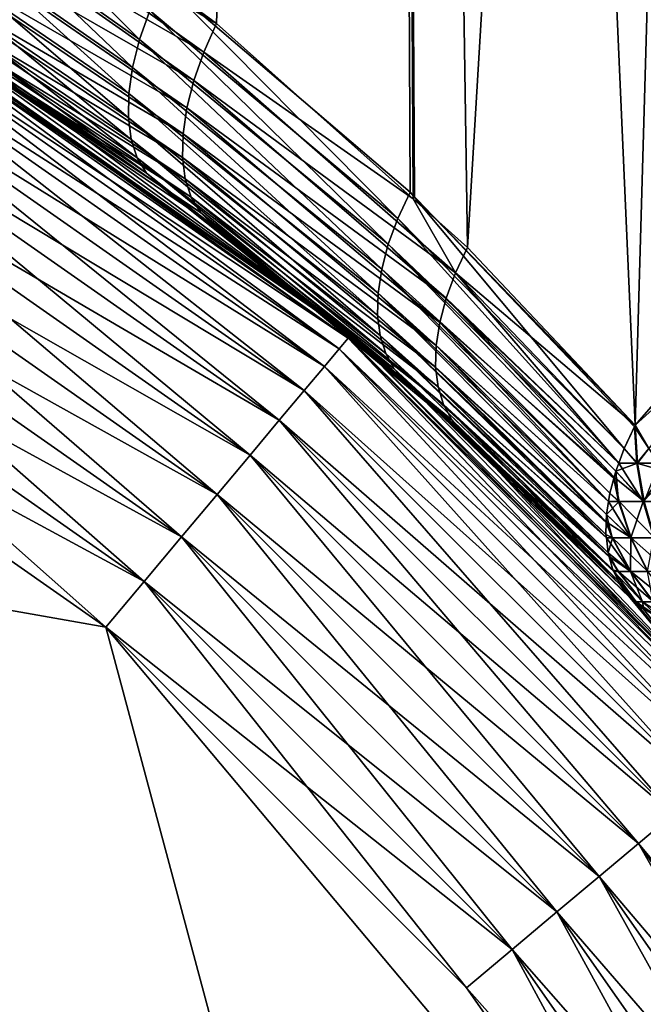
# Model space of a CAD drawing. Extents: x -135 to 135, y -250 to 0.
# Drawn here: x -96 to -95, y -55 to -53 of the extents above; entities that cross this region are included whole.
import ezdxf

# ---------------------------------------------------------------- set-up
doc = ezdxf.new("R2010")
doc.units = 0
doc.layers.add('L1', color=7, linetype='CONTINUOUS')

msp = doc.modelspace()

# ---------------------------------------------------------------- linework, layer by layer
at = {"layer": 'L1', "color": 254}
for points in [[(-95.75737, -42.45, -5.056177), (-96.08627, -52.85899, -5.427247), (-96.61712, -52.47263, -5.769168)], [(-96.19214, -52.77527, 5.501156), (-95.70628, -53.1906, 5.135659), (-95.75737, -42.45, 5.056177)], [(-95.70011, -53.20406, -5.124161), (-96.08627, -52.85899, -5.427247), (-95.75737, -42.45, -5.056177)], [(-95.70011, -53.20406, -5.124161), (-95.75737, -42.45, -5.056177), (-95.59354, -53.29929, -5.040516)], [(-95.59354, -53.29929, -5.040516), (-95.75737, -42.45, -5.056177), (-94.94382, -42.45, -4.242636)], [(-94.95948, -53.29929, 4.406461), (-94.94382, -42.45, 4.242636), (-95.75737, -42.45, 5.056177)], [(-94.95948, -53.29929, 4.406461), (-95.75737, -42.45, 5.056177), (-95.26373, -53.64876, 4.736272)], [(-95.75737, -42.45, 5.056177), (-95.70628, -53.1906, 5.135659), (-95.69741, -53.19979, 5.127651)], [(-95.75737, -42.45, 5.056177), (-95.69741, -53.19979, 5.127651), (-95.26373, -53.64876, 4.736272)], [(-95.59354, -53.29929, -5.040516), (-94.94382, -42.45, -4.242636), (-95.26373, -53.64876, -4.736272)], [(-94.94382, -42.45, -4.242636), (-94.87235, -53.19979, -4.302591), (-95.26373, -53.64876, -4.736272)], [(-96.64305, -52.53615, -5.791024), (-96.61712, -52.47263, -5.769168), (-96.08627, -52.85899, -5.427247)], [(-96.11162, -52.91585, -5.451643), (-96.66319, -52.59827, -5.821371), (-96.64305, -52.53615, -5.791024)], [(-96.64305, -52.53615, -5.791024), (-96.08627, -52.85899, -5.427247), (-96.11162, -52.91585, -5.451643)], [(-96.67714, -52.65768, -5.859582), (-96.66319, -52.59827, -5.821371), (-96.13127, -52.9716, -5.482852)], [(-96.11162, -52.91585, -5.451643), (-96.13127, -52.9716, -5.482852), (-96.66319, -52.59827, -5.821371)], [(-96.49544, -52.63368, 5.703683), (-96.51557, -52.69409, 5.734329), (-96.23756, -52.89057, 5.55618)], [(-96.49544, -52.63368, 5.703683), (-96.23756, -52.89057, 5.55618), (-96.21771, -52.8335, 5.525092)], [(-96.1449, -53.02526, -5.520315), (-96.68459, -52.71317, -5.904862), (-96.67714, -52.65768, -5.859582)], [(-96.67714, -52.65768, -5.859582), (-96.13127, -52.9716, -5.482852), (-96.1449, -53.02526, -5.520315)], [(-96.25132, -52.94543, 5.593844), (-96.51557, -52.69409, 5.734329), (-96.5295, -52.75197, 5.772393)], [(-96.25132, -52.94543, 5.593844), (-96.23756, -52.89057, 5.55618), (-96.51557, -52.69409, 5.734329)], [(-100, -52.7, -35), (-94.59677, -60.41662, -35), (-100.9985, -52.78736, -35)], [(-100, -52.7, -35), (-98.03338, -53.04677, -35), (-94.59677, -60.41662, -35)], [(-96.6854, -52.76358, -5.956272), (-96.68459, -52.71317, -5.904862), (-96.15225, -53.07588, -5.563365)], [(-96.1449, -53.02526, -5.520315), (-96.15225, -53.07588, -5.563365), (-96.68459, -52.71317, -5.904862)], [(-96.5295, -52.75197, 5.772393), (-96.53696, -52.80617, 5.817114), (-96.25871, -52.99707, 5.637389)], [(-96.5295, -52.75197, 5.772393), (-96.25871, -52.99707, 5.637389), (-96.25132, -52.94543, 5.593844)], [(-96.1532, -53.12254, -5.611232), (-96.67955, -52.80787, -6.012747), (-96.6854, -52.76358, -5.956272)], [(-96.6854, -52.76358, -5.956272), (-96.15225, -53.07588, -5.563365), (-96.1532, -53.12254, -5.611232)], [(-100.9985, -52.78736, -35), (-94.59677, -60.41662, -35), (-101.9666, -53.04677, -35)], [(-96.19214, -52.77527, 5.501156), (-96.21771, -52.8335, 5.525092), (-95.73031, -53.2423, 5.161439)], [(-96.19214, -52.77527, 5.501156), (-95.73031, -53.2423, 5.161439), (-95.70628, -53.1906, 5.135659)], [(-96.1532, -53.12254, -5.611232), (-96.14772, -53.1644, -5.663058), (-96.67955, -52.80787, -6.012747)], [(-96.66716, -52.84511, -6.073115), (-96.67955, -52.80787, -6.012747), (-96.14772, -53.1644, -5.663058)], [(-96.25963, -53.04453, 5.686011), (-96.53696, -52.80617, 5.817114), (-96.53781, -52.8556, 5.8676)], [(-96.25963, -53.04453, 5.686011), (-96.25871, -52.99707, 5.637389), (-96.53696, -52.80617, 5.817114)], [(-96.75462, -52.82883, 34.36733), (-96.76836, -52.85262, 34.48176), (-95.82782, -53.47779, 34.36733)], [(-96.75462, -52.82883, -34.36733), (-95.84548, -53.49883, -34.48176), (-96.76836, -52.85262, -34.48176)], [(-96.75, -52.82084, 34.25), (-96.75462, -52.82883, 34.36733), (-95.82188, -53.47071, 34.25)], [(-96.75, -52.82084, -34.25), (-95.82782, -53.47779, -34.36733), (-96.75462, -52.82883, -34.36733)], [(-95.82188, -53.47071, 34.25), (-96.75462, -52.82883, 34.36733), (-95.82782, -53.47779, 34.36733)], [(-95.82782, -53.47779, -34.36733), (-95.84548, -53.49883, -34.48176), (-96.75462, -52.82883, -34.36733)], [(-96.75, -52.82084, -34.25), (-96.75165, -52.82377, -6.274375), (-95.82188, -53.47071, -34.25)], [(-95.82188, -53.47071, -34.25), (-96.75165, -52.82377, -6.274375), (-96.62392, -52.89553, -6.200469)], [(-96.47665, -52.98776, 6.105728), (-96.75, -52.82084, 34.25), (-95.82188, -53.47071, 34.25)], [(-95.82188, -53.47071, -34.25), (-95.82782, -53.47779, -34.36733), (-96.75, -52.82084, -34.25)], [(-96.13591, -53.20074, -5.717919), (-96.64848, -52.87454, -6.136125), (-96.66716, -52.84511, -6.073115)], [(-96.66716, -52.84511, -6.073115), (-96.14772, -53.1644, -5.663058), (-96.13591, -53.20074, -5.717919)], [(-96.21771, -52.8335, 5.525092), (-96.23756, -52.89057, 5.55618), (-95.74894, -53.29313, 5.192822)], [(-96.21771, -52.8335, 5.525092), (-95.74894, -53.29313, 5.192822), (-95.73031, -53.2423, 5.161439)], [(-96.76836, -52.85262, 34.48176), (-96.79087, -52.89163, 34.59049), (-95.84548, -53.49883, 34.48176)], [(-96.76836, -52.85262, -34.48176), (-95.87443, -53.53333, -34.59049), (-96.79087, -52.89163, -34.59049)], [(-95.82782, -53.47779, 34.36733), (-96.76836, -52.85262, 34.48176), (-95.84548, -53.49883, 34.48176)], [(-95.84548, -53.49883, -34.48176), (-95.87443, -53.53333, -34.59049), (-96.76836, -52.85262, -34.48176)], [(-96.53781, -52.8556, 5.8676), (-96.53202, -52.89928, 5.922841), (-96.25405, -53.08694, 5.738812)], [(-96.53781, -52.8556, 5.8676), (-96.25405, -53.08694, 5.738812), (-96.25963, -53.04453, 5.686011)], [(-96.11162, -52.91585, -5.451643), (-96.08627, -52.85899, -5.427247), (-95.70011, -53.20406, -5.124161)], [(-96.11799, -53.23088, -5.774833), (-96.62392, -52.89553, -6.200469), (-96.64848, -52.87454, -6.136125)], [(-96.13591, -53.20074, -5.717919), (-96.11799, -53.23088, -5.774833), (-96.64848, -52.87454, -6.136125)], [(-95.76188, -53.34228, 5.229317), (-96.23756, -52.89057, 5.55618), (-96.25132, -52.94543, 5.593844)], [(-95.76188, -53.34228, 5.229317), (-95.74894, -53.29313, 5.192822), (-96.23756, -52.89057, 5.55618)], [(-96.79087, -52.89163, 34.59049), (-96.82162, -52.94488, 34.69084), (-95.87443, -53.53333, 34.59049)], [(-96.79087, -52.89163, -34.59049), (-95.91395, -53.58044, -34.69084), (-96.82162, -52.94488, -34.69084)], [(-95.84548, -53.49883, 34.48176), (-96.79087, -52.89163, 34.59049), (-95.87443, -53.53333, 34.59049)], [(-95.87443, -53.53333, -34.59049), (-95.91395, -53.58044, -34.69084), (-96.79087, -52.89163, -34.59049)], [(-95.82188, -53.47071, -34.25), (-96.62392, -52.89553, -6.200469), (-96.09427, -53.2543, -5.832783)], [(-96.11799, -53.23088, -5.774833), (-96.09427, -53.2543, -5.832783), (-96.62392, -52.89553, -6.200469)], [(-96.24206, -53.12351, 5.794817), (-96.25405, -53.08694, 5.738812), (-96.53202, -52.89928, 5.922841)], [(-96.24206, -53.12351, 5.794817), (-96.53202, -52.89928, 5.922841), (-96.51972, -52.93634, 5.981735)], [(-95.61703, -53.34941, -5.066613), (-96.13127, -52.9716, -5.482852), (-96.11162, -52.91585, -5.451643)], [(-96.11162, -52.91585, -5.451643), (-95.70011, -53.20406, -5.124161), (-95.61703, -53.34941, -5.066613)], [(-96.82162, -52.94488, 34.69084), (-96.85984, -53.01107, 34.78033), (-95.91395, -53.58044, 34.69084)], [(-96.82162, -52.94488, -34.69084), (-95.96308, -53.63899, -34.78033), (-96.85984, -53.01107, -34.78033)], [(-95.87443, -53.53333, 34.59049), (-96.82162, -52.94488, 34.69084), (-95.91395, -53.58044, 34.69084)], [(-95.91395, -53.58044, -34.69084), (-95.96308, -53.63899, -34.78033), (-96.82162, -52.94488, -34.69084)], [(-96.51972, -52.93634, 5.981735), (-96.50113, -52.96603, 6.043106), (-96.22391, -53.15357, 5.85299)], [(-96.51972, -52.93634, 5.981735), (-96.22391, -53.15357, 5.85299), (-96.24206, -53.12351, 5.794817)], [(-96.25132, -52.94543, 5.593844), (-96.25871, -52.99707, 5.637389), (-95.76892, -53.38899, 5.270352)], [(-96.25132, -52.94543, 5.593844), (-95.76892, -53.38899, 5.270352), (-95.76188, -53.34228, 5.229317)], [(-96.50113, -52.96603, 6.043106), (-96.47665, -52.98776, 6.105728), (-96.1999, -53.17656, 5.912259)], [(-96.50113, -52.96603, 6.043106), (-96.1999, -53.17656, 5.912259), (-96.22391, -53.15357, 5.85299)], [(-96.1449, -53.02526, -5.520315), (-96.13127, -52.9716, -5.482852), (-95.63526, -53.39871, -5.097958)], [(-95.61703, -53.34941, -5.066613), (-95.63526, -53.39871, -5.097958), (-96.13127, -52.9716, -5.482852)], [(-96.47665, -52.98776, 6.105728), (-95.82188, -53.47071, 34.25), (-96.1999, -53.17656, 5.912259)], [(-95.76996, -53.43252, 5.315285), (-96.25871, -52.99707, 5.637389), (-96.25963, -53.04453, 5.686011)], [(-95.76996, -53.43252, 5.315285), (-95.76892, -53.38899, 5.270352), (-96.25871, -52.99707, 5.637389)], [(-96.85984, -53.01107, 34.78033), (-96.90458, -53.08858, 34.85676), (-95.96308, -53.63899, 34.78033)], [(-96.85984, -53.01107, -34.78033), (-96.0206, -53.70754, -34.85676), (-96.90458, -53.08858, -34.85676)], [(-95.91395, -53.58044, 34.69084), (-96.85984, -53.01107, 34.78033), (-95.96308, -53.63899, 34.78033)], [(-95.96308, -53.63899, -34.78033), (-96.0206, -53.70754, -34.85676), (-96.85984, -53.01107, -34.78033)], [(-95.64792, -53.44645, -5.134081), (-96.15225, -53.07588, -5.563365), (-96.1449, -53.02526, -5.520315)], [(-96.1449, -53.02526, -5.520315), (-95.63526, -53.39871, -5.097958), (-95.64792, -53.44645, -5.134081)], [(-96.25963, -53.04453, 5.686011), (-96.25405, -53.08694, 5.738812), (-95.76499, -53.47219, 5.363412)], [(-96.25963, -53.04453, 5.686011), (-95.76499, -53.47219, 5.363412), (-95.76996, -53.43252, 5.315285)], [(-101.9666, -53.04677, 35), (-97.125, -63.42965, 35), (-96.30397, -62.85476, 35)], [(-94.59677, -60.41662, 35), (-101.9666, -53.04677, 35), (-95.02035, -61.325, 35)], [(-95.02035, -61.325, 35), (-101.9666, -53.04677, 35), (-96.30397, -62.85476, 35)], [(-101.9666, -53.04677, 35), (-94.59677, -56.48338, 35), (-95.02035, -55.575, 35)], [(-94.25, -58.45, 35), (-94.59677, -56.48338, 35), (-101.9666, -53.04677, 35)], [(-94.25, -58.45, 35), (-101.9666, -53.04677, 35), (-94.33735, -59.44848, 35)], [(-94.33735, -59.44848, 35), (-101.9666, -53.04677, 35), (-94.59677, -60.41662, 35)], [(-97.125, -53.47035, 35), (-101.9666, -53.04677, 35), (-96.30397, -54.04525, 35)], [(-96.30397, -54.04525, 35), (-101.9666, -53.04677, 35), (-95.02035, -55.575, 35)], [(-97.125, -63.42965, -35), (-101.9666, -53.04677, -35), (-94.59677, -60.41662, -35)], [(-97.125, -53.47035, -35), (-94.59677, -60.41662, -35), (-98.03338, -53.04677, -35)], [(-96.1532, -53.12254, -5.611232), (-96.15225, -53.07588, -5.563365), (-95.65484, -53.49192, -5.17444)], [(-95.64792, -53.44645, -5.134081), (-95.65484, -53.49192, -5.17444), (-96.15225, -53.07588, -5.563365)], [(-96.90458, -53.08858, 34.85676), (-96.95476, -53.17548, 34.91826), (-96.0206, -53.70754, 34.85676)], [(-96.90458, -53.08858, -34.85676), (-96.08511, -53.78441, -34.91826), (-96.95476, -53.17548, -34.91826)], [(-95.96308, -53.63899, 34.78033), (-96.90458, -53.08858, 34.85676), (-96.0206, -53.70754, 34.85676)], [(-96.0206, -53.70754, -34.85676), (-96.08511, -53.78441, -34.91826), (-96.90458, -53.08858, -34.85676)], [(-95.75407, -53.50739, 5.413979), (-95.76499, -53.47219, 5.363412), (-96.25405, -53.08694, 5.738812)], [(-95.75407, -53.50739, 5.413979), (-96.25405, -53.08694, 5.738812), (-96.24206, -53.12351, 5.794817)], [(-95.65591, -53.53444, -5.218431), (-96.14772, -53.1644, -5.663058), (-96.1532, -53.12254, -5.611232)], [(-96.1532, -53.12254, -5.611232), (-95.65484, -53.49192, -5.17444), (-95.65591, -53.53444, -5.218431)], [(-96.24206, -53.12351, 5.794817), (-96.22391, -53.15357, 5.85299), (-95.73738, -53.53756, 5.466194)], [(-96.24206, -53.12351, 5.794817), (-95.73738, -53.53756, 5.466194), (-95.75407, -53.50739, 5.413979)], [(-96.22391, -53.15357, 5.85299), (-96.1999, -53.17656, 5.912259), (-95.82511, -53.47475, 5.608373)], [(-96.22391, -53.15357, 5.85299), (-95.82511, -53.47475, 5.608373), (-95.73738, -53.53756, 5.466194)], [(-96.95476, -53.17548, 34.91826), (-97.00911, -53.26964, 34.96329), (-96.08511, -53.78441, 34.91826)], [(-96.95476, -53.17548, -34.91826), (-96.155, -53.86771, -34.96329), (-97.00911, -53.26964, -34.96329)], [(-96.0206, -53.70754, 34.85676), (-96.95476, -53.17548, 34.91826), (-96.08511, -53.78441, 34.91826)], [(-96.08511, -53.78441, -34.91826), (-96.155, -53.86771, -34.96329), (-96.95476, -53.17548, -34.91826)], [(-95.82188, -53.47071, 34.25), (-95.82511, -53.47475, 5.608373), (-96.1999, -53.17656, 5.912259)], [(-95.65591, -53.53444, -5.218431), (-95.65112, -53.57338, -5.265396), (-96.14772, -53.1644, -5.663058)], [(-96.13591, -53.20074, -5.717919), (-96.14772, -53.1644, -5.663058), (-95.65112, -53.57338, -5.265396)], [(-95.28532, -53.69405, 4.762996), (-95.70628, -53.1906, 5.135659), (-95.73031, -53.2423, 5.161439)], [(-95.26521, -53.65187, 4.738104), (-95.69741, -53.19979, 5.127651), (-95.70628, -53.1906, 5.135659)], [(-95.26521, -53.65187, 4.738104), (-95.70628, -53.1906, 5.135659), (-95.28532, -53.69405, 4.762996)], [(-95.26373, -53.64876, 4.736272), (-95.69741, -53.19979, 5.127651), (-95.26521, -53.65187, 4.738104)], [(-95.26373, -53.64876, -4.736272), (-94.87235, -53.19979, -4.302591), (-95.237, -53.69405, -4.714678)], [(-95.64054, -53.60815, -5.314631), (-96.11799, -53.23088, -5.774833), (-96.13591, -53.20074, -5.717919)], [(-96.13591, -53.20074, -5.717919), (-95.65112, -53.57338, -5.265396), (-95.64054, -53.60815, -5.314631)], [(-95.61703, -53.34941, -5.066613), (-95.70011, -53.20406, -5.124161), (-95.59354, -53.29929, -5.040516)], [(-95.62433, -53.63822, -5.365398), (-95.82687, -53.47671, -5.606568), (-96.11799, -53.23088, -5.774833)], [(-95.82687, -53.47671, -5.606568), (-96.09427, -53.2543, -5.832783), (-96.11799, -53.23088, -5.774833)], [(-95.64054, -53.60815, -5.314631), (-95.62433, -53.63822, -5.365398), (-96.11799, -53.23088, -5.774833)], [(-95.82687, -53.47671, -5.606568), (-95.82188, -53.47071, -34.25), (-96.09427, -53.2543, -5.832783)], [(-95.29624, -53.72316, 4.783171), (-95.73031, -53.2423, 5.161439), (-95.74894, -53.29313, 5.192822)], [(-95.28532, -53.69405, 4.762996), (-95.73031, -53.2423, 5.161439), (-95.29624, -53.72316, 4.783171)], [(-97.00911, -53.26964, 34.96329), (-97.06634, -53.36875, 34.99077), (-96.155, -53.86771, 34.96329)], [(-97.00911, -53.26964, -34.96329), (-96.22855, -53.95537, -34.99077), (-97.06634, -53.36875, -34.99077)], [(-96.08511, -53.78441, 34.91826), (-97.00911, -53.26964, 34.96329), (-96.155, -53.86771, 34.96329)], [(-96.155, -53.86771, -34.96329), (-96.22855, -53.95537, -34.99077), (-97.00911, -53.26964, -34.96329)], [(-95.30595, -53.75314, 4.805506), (-95.74894, -53.29313, 5.192822), (-95.76188, -53.34228, 5.229317)], [(-95.29624, -53.72316, 4.783171), (-95.74894, -53.29313, 5.192822), (-95.30207, -53.7387, 4.793944)], [(-95.30207, -53.7387, 4.793944), (-95.74894, -53.29313, 5.192822), (-95.30595, -53.75314, 4.805506)], [(-95.61703, -53.34941, -5.066613), (-95.59354, -53.29929, -5.040516), (-95.26373, -53.64876, -4.736272)], [(-94.93338, -53.34941, 4.382963), (-94.95948, -53.29929, 4.406461), (-95.26373, -53.64876, 4.736272)], [(-95.76892, -53.38899, 5.270352), (-95.31628, -53.79841, 4.843632), (-95.76188, -53.34228, 5.229317)], [(-95.76188, -53.34228, 5.229317), (-95.31628, -53.79841, 4.843632), (-95.31374, -53.78213, 4.828716)], [(-95.76188, -53.34228, 5.229317), (-95.31374, -53.78213, 4.828716), (-95.30595, -53.75314, 4.805506)], [(-95.29624, -53.72316, -4.783171), (-95.63526, -53.39871, -5.097958), (-95.61703, -53.34941, -5.066613)], [(-95.61703, -53.34941, -5.066613), (-95.28532, -53.69405, -4.762996), (-95.29624, -53.72316, -4.783171)], [(-95.28532, -53.69405, -4.762996), (-95.61703, -53.34941, -5.066613), (-95.26373, -53.64876, -4.736272)], [(-95.237, -53.69405, 4.714678), (-94.93338, -53.34941, 4.382963), (-95.26373, -53.64876, 4.736272)], [(-97.06634, -53.36875, 34.99077), (-97.125, -53.47035, 35), (-96.22855, -53.95537, 34.99077)], [(-97.06634, -53.36875, -34.99077), (-96.30397, -54.04525, -35), (-97.125, -53.47035, -35)], [(-96.155, -53.86771, 34.96329), (-97.06634, -53.36875, 34.99077), (-96.22855, -53.95537, 34.99077)], [(-96.22855, -53.95537, -34.99077), (-96.30397, -54.04525, -35), (-97.06634, -53.36875, -34.99077)], [(-95.32069, -53.83996, 4.883751), (-95.76892, -53.38899, 5.270352), (-95.76996, -53.43252, 5.315285)], [(-95.32069, -53.83996, 4.883751), (-95.32021, -53.82378, 4.866864), (-95.76892, -53.38899, 5.270352)], [(-95.76892, -53.38899, 5.270352), (-95.32021, -53.82378, 4.866864), (-95.31628, -53.79841, 4.843632)], [(-95.64792, -53.44645, -5.134081), (-95.63526, -53.39871, -5.097958), (-95.30534, -53.75088, -4.803693)], [(-95.29624, -53.72316, -4.783171), (-95.30207, -53.7387, -4.793944), (-95.63526, -53.39871, -5.097958)], [(-95.63526, -53.39871, -5.097958), (-95.30207, -53.7387, -4.793944), (-95.30534, -53.75088, -4.803693)], [(-95.76499, -53.47219, 5.363412), (-95.32058, -53.87004, 4.91613), (-95.76996, -53.43252, 5.315285)], [(-95.76996, -53.43252, 5.315285), (-95.32058, -53.87004, 4.91613), (-95.32137, -53.86311, 4.907893)], [(-95.76996, -53.43252, 5.315285), (-95.32137, -53.86311, 4.907893), (-95.32069, -53.83996, 4.883751)], [(-95.31628, -53.79841, -4.843632), (-95.65484, -53.49192, -5.17444), (-95.64792, -53.44645, -5.134081)], [(-95.64792, -53.44645, -5.134081), (-95.31374, -53.78213, -4.828716), (-95.31628, -53.79841, -4.843632)], [(-95.64792, -53.44645, -5.134081), (-95.30534, -53.75088, -4.803693), (-95.31374, -53.78213, -4.828716)], [(-96.22855, -53.95537, 34.99077), (-97.125, -53.47035, 35), (-96.30397, -54.04525, 35)], [(-96.30397, -54.04525, -35), (-94.59677, -60.41662, -35), (-97.125, -53.47035, -35)], [(-95.82188, -53.47071, 34.25), (-95.82782, -53.47779, 34.36733), (-95.02071, -54.27188, 34.25)], [(-95.82188, -53.47071, -34.25), (-95.02778, -54.27781, -34.36733), (-95.82782, -53.47779, -34.36733)], [(-95.82687, -53.47671, -5.606568), (-95.02071, -54.27188, -34.25), (-95.82188, -53.47071, -34.25)], [(-95.82188, -53.47071, 34.25), (-95.71519, -53.56222, 5.51924), (-95.82511, -53.47475, 5.608373)], [(-95.02071, -54.27188, 34.25), (-95.71519, -53.56222, 5.51924), (-95.82188, -53.47071, 34.25)], [(-95.02071, -54.27188, -34.25), (-95.02778, -54.27781, -34.36733), (-95.82188, -53.47071, -34.25)], [(-95.82782, -53.47779, 34.36733), (-95.84548, -53.49883, 34.48176), (-95.02778, -54.27781, 34.36733)], [(-95.82782, -53.47779, -34.36733), (-95.04883, -54.29548, -34.48176), (-95.84548, -53.49883, -34.48176)], [(-95.02071, -54.27188, 34.25), (-95.82782, -53.47779, 34.36733), (-95.02778, -54.27781, 34.36733)], [(-95.02778, -54.27781, -34.36733), (-95.04883, -54.29548, -34.48176), (-95.82782, -53.47779, -34.36733)], [(-95.60272, -53.66315, -5.416937), (-95.02071, -54.27188, -34.25), (-95.82687, -53.47671, -5.606568)], [(-95.62433, -53.63822, -5.365398), (-95.60272, -53.66315, -5.416937), (-95.82687, -53.47671, -5.606568)], [(-95.73738, -53.53756, 5.466194), (-95.82511, -53.47475, 5.608373), (-95.71519, -53.56222, 5.51924)], [(-95.31513, -53.90699, 4.961311), (-95.76499, -53.47219, 5.363412), (-95.75407, -53.50739, 5.413979)], [(-95.31513, -53.90699, 4.961311), (-95.31722, -53.89961, 4.951275), (-95.76499, -53.47219, 5.363412)], [(-95.76499, -53.47219, 5.363412), (-95.31722, -53.89961, 4.951275), (-95.32058, -53.87004, 4.91613)], [(-95.84548, -53.49883, 34.48176), (-95.87443, -53.53333, 34.59049), (-95.04883, -54.29548, 34.48176)], [(-95.84548, -53.49883, -34.48176), (-95.08333, -54.32443, -34.59049), (-95.87443, -53.53333, -34.59049)], [(-95.02778, -54.27781, 34.36733), (-95.84548, -53.49883, 34.48176), (-95.04883, -54.29548, 34.48176)], [(-95.04883, -54.29548, -34.48176), (-95.08333, -54.32443, -34.59049), (-95.84548, -53.49883, -34.48176)], [(-95.73738, -53.53756, 5.466194), (-95.30611, -53.93626, 5.001868), (-95.75407, -53.50739, 5.413979)], [(-95.75407, -53.50739, 5.413979), (-95.30611, -53.93626, 5.001868), (-95.3078, -53.93281, 4.996447)], [(-95.75407, -53.50739, 5.413979), (-95.3078, -53.93281, 4.996447), (-95.31513, -53.90699, 4.961311)], [(-95.65591, -53.53444, -5.218431), (-95.65484, -53.49192, -5.17444), (-95.32065, -53.8386, -4.882324)], [(-95.31628, -53.79841, -4.843632), (-95.32021, -53.82378, -4.866864), (-95.65484, -53.49192, -5.17444)], [(-95.65484, -53.49192, -5.17444), (-95.32021, -53.82378, -4.866864), (-95.32065, -53.8386, -4.882324)], [(-95.87443, -53.53333, 34.59049), (-95.91395, -53.58044, 34.69084), (-95.08333, -54.32443, 34.59049)], [(-95.87443, -53.53333, -34.59049), (-95.13044, -54.36395, -34.69084), (-95.91395, -53.58044, -34.69084)], [(-95.04883, -54.29548, 34.48176), (-95.87443, -53.53333, 34.59049), (-95.08333, -54.32443, 34.59049)], [(-95.08333, -54.32443, -34.59049), (-95.13044, -54.36395, -34.69084), (-95.87443, -53.53333, -34.59049)], [(-95.27375, -53.98766, 5.089812), (-95.29325, -53.96229, 5.042826), (-95.73738, -53.53756, 5.466194)], [(-95.73738, -53.53756, 5.466194), (-95.71519, -53.56222, 5.51924), (-95.27375, -53.98766, 5.089812)], [(-95.29325, -53.96229, 5.042826), (-95.29676, -53.95517, 5.031635), (-95.73738, -53.53756, 5.466194)], [(-95.73738, -53.53756, 5.466194), (-95.29676, -53.95517, 5.031635), (-95.30611, -53.93626, 5.001868)], [(-95.65591, -53.53444, -5.218431), (-95.32137, -53.86311, -4.907893), (-95.32058, -53.87004, -4.91613)], [(-95.32058, -53.87004, -4.91613), (-95.65112, -53.57338, -5.265396), (-95.65591, -53.53444, -5.218431)], [(-95.65591, -53.53444, -5.218431), (-95.32065, -53.8386, -4.882324), (-95.32137, -53.86311, -4.907893)], [(-95.02071, -54.27188, 34.25), (-95.27375, -53.98766, 5.089812), (-95.71519, -53.56222, 5.51924)], [(-95.91395, -53.58044, 34.69084), (-95.96308, -53.63899, 34.78033), (-95.13044, -54.36395, 34.69084)], [(-95.91395, -53.58044, -34.69084), (-95.18899, -54.41308, -34.78033), (-95.96308, -53.63899, -34.78033)], [(-95.08333, -54.32443, 34.59049), (-95.91395, -53.58044, 34.69084), (-95.13044, -54.36395, 34.69084)], [(-95.13044, -54.36395, -34.69084), (-95.18899, -54.41308, -34.78033), (-95.91395, -53.58044, -34.69084)], [(-95.32058, -53.87004, -4.91613), (-95.31722, -53.89961, -4.951275), (-95.65112, -53.57338, -5.265396)], [(-95.65112, -53.57338, -5.265396), (-95.31722, -53.89961, -4.951275), (-95.31531, -53.90634, -4.96043)], [(-95.64054, -53.60815, -5.314631), (-95.65112, -53.57338, -5.265396), (-95.31531, -53.90634, -4.96043)], [(-95.29689, -53.95492, -5.031236), (-95.64054, -53.60815, -5.314631), (-95.30611, -53.93626, -5.001868)], [(-95.30611, -53.93626, -5.001868), (-95.64054, -53.60815, -5.314631), (-95.3078, -53.93281, -4.996447)], [(-95.29689, -53.95492, -5.031236), (-95.62433, -53.63822, -5.365398), (-95.64054, -53.60815, -5.314631)], [(-95.64054, -53.60815, -5.314631), (-95.31531, -53.90634, -4.96043), (-95.3078, -53.93281, -4.996447)], [(-95.96308, -53.63899, 34.78033), (-96.0206, -53.70754, 34.85676), (-95.18899, -54.41308, 34.78033)], [(-95.96308, -53.63899, -34.78033), (-95.25754, -54.47061, -34.85676), (-96.0206, -53.70754, -34.85676)], [(-95.13044, -54.36395, 34.69084), (-95.96308, -53.63899, 34.78033), (-95.18899, -54.41308, 34.78033)], [(-95.18899, -54.41308, -34.78033), (-95.25754, -54.47061, -34.85676), (-95.96308, -53.63899, -34.78033)], [(-95.29689, -53.95492, -5.031236), (-95.29325, -53.96229, -5.042826), (-95.62433, -53.63822, -5.365398)], [(-95.29325, -53.96229, -5.042826), (-95.60272, -53.66315, -5.416937), (-95.62433, -53.63822, -5.365398)], [(-95.03126, -54.28063, -5.350946), (-95.02071, -54.27188, -34.25), (-95.60272, -53.66315, -5.416937)], [(-95.03126, -54.28063, -5.350946), (-95.60272, -53.66315, -5.416937), (-95.27375, -53.98766, -5.089812)], [(-95.29325, -53.96229, -5.042826), (-95.27375, -53.98766, -5.089812), (-95.60272, -53.66315, -5.416937)], [(-95.25932, -53.7232, -4.740677), (-95.28532, -53.69405, -4.762996), (-95.26373, -53.64876, -4.736272)], [(-95.26521, -53.65187, 4.738104), (-95.28532, -53.69405, 4.762996), (-95.26096, -53.7232, 4.742326)], [(-95.26373, -53.64876, 4.736272), (-95.26521, -53.65187, 4.738104), (-95.237, -53.69405, 4.714678)], [(-95.237, -53.69405, 4.714678), (-95.26521, -53.65187, 4.738104), (-95.26096, -53.7232, 4.742326)], [(-95.25932, -53.7232, -4.740677), (-95.26373, -53.64876, -4.736272), (-95.237, -53.69405, -4.714678)], [(-95.26096, -53.7232, 4.742326), (-95.28532, -53.69405, 4.762996), (-95.29624, -53.72316, 4.783171)], [(-95.29624, -53.72316, -4.783171), (-95.28532, -53.69405, -4.762996), (-95.25932, -53.7232, -4.740677)], [(-95.237, -53.69405, 4.714678), (-95.26096, -53.7232, 4.742326), (-95.21683, -53.72316, 4.703762)], [(-95.21683, -53.72316, -4.703762), (-95.25932, -53.7232, -4.740677), (-95.237, -53.69405, -4.714678)], [(-96.0206, -53.70754, 34.85676), (-96.08511, -53.78441, 34.91826), (-95.25754, -54.47061, 34.85676)], [(-96.0206, -53.70754, -34.85676), (-95.33441, -54.53511, -34.91826), (-96.08511, -53.78441, -34.91826)], [(-95.18899, -54.41308, 34.78033), (-96.0206, -53.70754, 34.85676), (-95.25754, -54.47061, 34.85676)], [(-95.25754, -54.47061, -34.85676), (-95.33441, -54.53511, -34.91826), (-96.0206, -53.70754, -34.85676)], [(-95.30207, -53.7387, 4.793944), (-95.30595, -53.75314, 4.805506), (-95.29658, -53.7985, 4.812407)], [(-95.30207, -53.7387, -4.793944), (-95.24653, -53.7985, -4.75347), (-95.30534, -53.75088, -4.803693)], [(-95.24811, -53.7985, 4.755058), (-95.29624, -53.72316, 4.783171), (-95.30207, -53.7387, 4.793944)], [(-95.29624, -53.72316, -4.783171), (-95.25932, -53.7232, -4.740677), (-95.30207, -53.7387, -4.793944)], [(-95.30207, -53.7387, -4.793944), (-95.25932, -53.7232, -4.740677), (-95.24653, -53.7985, -4.75347)], [(-95.30207, -53.7387, 4.793944), (-95.29658, -53.7985, 4.812407), (-95.24811, -53.7985, 4.755058)], [(-95.26096, -53.7232, 4.742326), (-95.29624, -53.72316, 4.783171), (-95.24811, -53.7985, 4.755058)], [(-95.21683, -53.72316, 4.703762), (-95.26096, -53.7232, 4.742326), (-95.20606, -53.7387, 4.697933)], [(-95.20606, -53.7387, 4.697933), (-95.26096, -53.7232, 4.742326), (-95.24811, -53.7985, 4.755058)], [(-95.21683, -53.72316, -4.703762), (-95.24653, -53.7985, -4.75347), (-95.25932, -53.7232, -4.740677)], [(-95.20606, -53.7387, 4.697933), (-95.24811, -53.7985, 4.755058), (-95.19903, -53.74748, 4.695572)], [(-95.29553, -53.7985, -4.810952), (-95.31374, -53.78213, -4.828716), (-95.30534, -53.75088, -4.803693)], [(-95.30595, -53.75314, 4.805506), (-95.31374, -53.78213, 4.828716), (-95.29658, -53.7985, 4.812407)], [(-95.30534, -53.75088, -4.803693), (-95.24653, -53.7985, -4.75347), (-95.29553, -53.7985, -4.810952)], [(-95.19903, -53.74748, 4.695572), (-95.24811, -53.7985, 4.755058), (-95.19123, -53.7985, 4.706052)], [(-96.08511, -53.78441, 34.91826), (-96.155, -53.86771, 34.96329), (-95.33441, -54.53511, 34.91826)], [(-96.08511, -53.78441, -34.91826), (-95.4177, -54.605, -34.96329), (-96.155, -53.86771, -34.96329)], [(-95.25754, -54.47061, 34.85676), (-96.08511, -53.78441, 34.91826), (-95.33441, -54.53511, 34.91826)], [(-95.33441, -54.53511, -34.91826), (-95.4177, -54.605, -34.96329), (-96.08511, -53.78441, -34.91826)], [(-95.27262, -53.87011, 4.829613), (-95.31628, -53.79841, 4.843632), (-95.32021, -53.82378, 4.866864)], [(-95.31628, -53.79841, -4.843632), (-95.29553, -53.7985, -4.810952), (-95.32021, -53.82378, -4.866864)], [(-95.32021, -53.82378, -4.866864), (-95.29553, -53.7985, -4.810952), (-95.27163, -53.87011, -4.828249)], [(-95.29658, -53.7985, 4.812407), (-95.31374, -53.78213, 4.828716), (-95.31628, -53.79841, 4.843632)], [(-95.31628, -53.79841, -4.843632), (-95.31374, -53.78213, -4.828716), (-95.29553, -53.7985, -4.810952)], [(-95.29658, -53.7985, 4.812407), (-95.31628, -53.79841, 4.843632), (-95.27262, -53.87011, 4.829613)], [(-95.24811, -53.7985, 4.755058), (-95.29658, -53.7985, 4.812407), (-95.27262, -53.87011, 4.829613)], [(-95.29553, -53.7985, -4.810952), (-95.24653, -53.7985, -4.75347), (-95.22567, -53.87011, -4.774332)], [(-95.29553, -53.7985, -4.810952), (-95.22567, -53.87011, -4.774332), (-95.27163, -53.87011, -4.828249)], [(-95.24811, -53.7985, 4.755058), (-95.27262, -53.87011, 4.829613), (-95.22715, -53.87011, 4.775822)], [(-95.19123, -53.7985, 4.706052), (-95.24811, -53.7985, 4.755058), (-95.22715, -53.87011, 4.775822)], [(-95.32137, -53.86311, -4.907893), (-95.32065, -53.8386, -4.882324), (-95.30848, -53.87011, -4.888761)], [(-95.32021, -53.82378, 4.866864), (-95.32069, -53.83996, 4.883751), (-95.30904, -53.87011, 4.889888)], [(-95.32021, -53.82378, -4.866864), (-95.27163, -53.87011, -4.828249), (-95.32065, -53.8386, -4.882324)], [(-95.32065, -53.8386, -4.882324), (-95.27163, -53.87011, -4.828249), (-95.30848, -53.87011, -4.888761)], [(-95.32021, -53.82378, 4.866864), (-95.30904, -53.87011, 4.889888), (-95.27262, -53.87011, 4.829613)], [(-95.32069, -53.83996, 4.883751), (-95.32137, -53.86311, 4.907893), (-95.30904, -53.87011, 4.889888)], [(-96.155, -53.86771, 34.96329), (-96.22855, -53.95537, 34.99077), (-95.4177, -54.605, 34.96329)], [(-96.155, -53.86771, -34.96329), (-95.50536, -54.67856, -34.99077), (-96.22855, -53.95537, -34.99077)], [(-95.33441, -54.53511, 34.91826), (-96.155, -53.86771, 34.96329), (-95.4177, -54.605, 34.96329)], [(-95.4177, -54.605, -34.96329), (-95.50536, -54.67856, -34.99077), (-96.155, -53.86771, -34.96329)], [(-95.30904, -53.87011, 4.889888), (-95.32137, -53.86311, 4.907893), (-95.32058, -53.87004, 4.91613)], [(-95.30848, -53.87011, -4.888761), (-95.32058, -53.87004, -4.91613), (-95.32137, -53.86311, -4.907893)], [(-95.30904, -53.87011, 4.889888), (-95.32058, -53.87004, 4.91613), (-95.2731, -53.9363, 4.907906)], [(-95.32058, -53.87004, 4.91613), (-95.31722, -53.89961, 4.951275), (-95.2731, -53.9363, 4.907906)], [(-95.30848, -53.87011, -4.888761), (-95.31722, -53.89961, -4.951275), (-95.32058, -53.87004, -4.91613)], [(-95.27259, -53.9363, -4.90688), (-95.31722, -53.89961, -4.951275), (-95.30848, -53.87011, -4.888761)], [(-95.27262, -53.87011, 4.829613), (-95.30904, -53.87011, 4.889888), (-95.2731, -53.9363, 4.907906)], [(-95.30848, -53.87011, -4.888761), (-95.27163, -53.87011, -4.828249), (-95.23906, -53.9363, -4.851821)], [(-95.30848, -53.87011, -4.888761), (-95.23906, -53.9363, -4.851821), (-95.27259, -53.9363, -4.90688)], [(-95.27262, -53.87011, 4.829613), (-95.2731, -53.9363, 4.907906), (-95.23995, -53.9363, 4.853062)], [(-95.22715, -53.87011, 4.775822), (-95.27262, -53.87011, 4.829613), (-95.23995, -53.9363, 4.853062)], [(-95.27163, -53.87011, -4.828249), (-95.22567, -53.87011, -4.774332), (-95.19724, -53.9363, -4.802763)], [(-95.27163, -53.87011, -4.828249), (-95.19724, -53.9363, -4.802763), (-95.23906, -53.9363, -4.851821)], [(-95.31722, -53.89961, 4.951275), (-95.31513, -53.90699, 4.961311), (-95.2972, -53.9363, 4.967282)], [(-95.2731, -53.9363, 4.907906), (-95.31722, -53.89961, 4.951275), (-95.2972, -53.9363, 4.967282)], [(-95.27259, -53.9363, -4.90688), (-95.31531, -53.90634, -4.96043), (-95.31722, -53.89961, -4.951275)], [(-95.29697, -53.9363, -4.966552), (-95.3078, -53.93281, -4.996447), (-95.31531, -53.90634, -4.96043)], [(-95.29697, -53.9363, -4.966552), (-95.31531, -53.90634, -4.96043), (-95.27259, -53.9363, -4.90688)], [(-95.2972, -53.9363, 4.967282), (-95.31513, -53.90699, 4.961311), (-95.3078, -53.93281, 4.996447)], [(-95.2972, -53.9363, 4.967282), (-95.3078, -53.93281, 4.996447), (-95.30611, -53.93626, 5.001868)], [(-95.30611, -53.93626, -5.001868), (-95.3078, -53.93281, -4.996447), (-95.29697, -53.9363, -4.966552)], [(-95.24959, -53.99549, 4.982357), (-95.2972, -53.9363, 4.967282), (-95.30611, -53.93626, 5.001868)], [(-95.24959, -53.99549, 4.982357), (-95.30611, -53.93626, 5.001868), (-95.26227, -53.99549, 5.037106)], [(-95.26227, -53.99549, 5.037106), (-95.30611, -53.93626, 5.001868), (-95.29676, -53.95517, 5.031635)], [(-95.26221, -53.99549, -5.036774), (-95.29689, -53.95492, -5.031236), (-95.30611, -53.93626, -5.001868)], [(-95.26221, -53.99549, -5.036774), (-95.30611, -53.93626, -5.001868), (-95.24938, -53.99549, -4.981718)], [(-95.24938, -53.99549, -4.981718), (-95.30611, -53.93626, -5.001868), (-95.29697, -53.9363, -4.966552)], [(-95.2731, -53.9363, 4.907906), (-95.2972, -53.9363, 4.967282), (-95.24959, -53.99549, 4.982357)], [(-95.24938, -53.99549, -4.981718), (-95.29697, -53.9363, -4.966552), (-95.22799, -53.99549, -4.929388)], [(-95.22799, -53.99549, -4.929388), (-95.29697, -53.9363, -4.966552), (-95.27259, -53.9363, -4.90688)], [(-95.29325, -53.96229, -5.042826), (-95.29689, -53.95492, -5.031236), (-95.26221, -53.99549, -5.036774)], [(-95.24959, -53.99549, 4.982357), (-95.22845, -53.99549, 4.930287), (-95.2731, -53.9363, 4.907906)], [(-95.23995, -53.9363, 4.853062), (-95.2731, -53.9363, 4.907906), (-95.22845, -53.99549, 4.930287)], [(-95.27259, -53.9363, -4.90688), (-95.23906, -53.9363, -4.851821), (-95.19859, -53.99549, -4.881103)], [(-95.27259, -53.9363, -4.90688), (-95.19859, -53.99549, -4.881103), (-95.22799, -53.99549, -4.929388)], [(-96.22855, -53.95537, 34.99077), (-96.30397, -54.04525, 35), (-95.50536, -54.67856, 34.99077)], [(-96.22855, -53.95537, -34.99077), (-95.59524, -54.75397, -35), (-96.30397, -54.04525, -35)], [(-95.4177, -54.605, 34.96329), (-96.22855, -53.95537, 34.99077), (-95.50536, -54.67856, 34.99077)], [(-95.50536, -54.67856, -34.99077), (-95.59524, -54.75397, -35), (-96.22855, -53.95537, -34.99077)], [(-95.26227, -53.99549, 5.037106), (-95.29676, -53.95517, 5.031635), (-95.29325, -53.96229, 5.042826)], [(-95.26466, -53.99544, 5.072481), (-95.26227, -53.99549, 5.037106), (-95.29325, -53.96229, 5.042826)], [(-95.26466, -53.99544, 5.072481), (-95.29325, -53.96229, 5.042826), (-95.27375, -53.98766, 5.089812)], [(-95.27375, -53.98766, -5.089812), (-95.29325, -53.96229, -5.042826), (-95.26466, -53.99544, -5.072481)], [(-95.26466, -53.99544, -5.072481), (-95.29325, -53.96229, -5.042826), (-95.26221, -53.99549, -5.036774)], [(-95.03126, -54.28063, 5.350946), (-95.27375, -53.98766, 5.089812), (-95.02071, -54.27188, 34.25)], [(-95.03126, -54.28063, 5.350946), (-95.26466, -53.99544, 5.072481), (-95.27375, -53.98766, 5.089812)], [(-95.27375, -53.98766, -5.089812), (-95.26466, -53.99544, -5.072481), (-95.03126, -54.28063, -5.350946)], [(-95.03126, -54.28063, 5.350946), (-95.24787, -54.00982, 5.040464), (-95.26466, -53.99544, 5.072481)], [(-95.03126, -54.28063, -5.350946), (-95.26466, -53.99544, -5.072481), (-95.24787, -54.00982, -5.040464)], [(-95.24787, -54.00982, 5.040464), (-95.26227, -53.99549, 5.037106), (-95.26466, -53.99544, 5.072481)], [(-95.26466, -53.99544, -5.072481), (-95.26221, -53.99549, -5.036774), (-95.24787, -54.00982, -5.040464)], [(-95.21715, -54.02673, 4.991826), (-95.24959, -53.99549, 4.982357), (-95.26227, -53.99549, 5.037106)], [(-95.21715, -54.02673, 4.991826), (-95.26227, -53.99549, 5.037106), (-95.24721, -54.01019, 5.039408)], [(-95.24721, -54.01019, 5.039408), (-95.26227, -53.99549, 5.037106), (-95.24787, -54.00982, 5.040464)], [(-95.24787, -54.00982, -5.040464), (-95.26221, -53.99549, -5.036774), (-95.24702, -54.01029, -5.039122)], [(-95.24702, -54.01029, -5.039122), (-95.26221, -53.99549, -5.036774), (-95.24938, -53.99549, -4.981718)], [(-95.18693, -54.03654, 4.951233), (-95.22845, -53.99549, 4.930287), (-95.24959, -53.99549, 4.982357)], [(-95.18693, -54.03654, 4.951233), (-95.24959, -53.99549, 4.982357), (-95.21715, -54.02673, 4.991826)], [(-95.24702, -54.01029, -5.039122), (-95.24938, -53.99549, -4.981718), (-95.21715, -54.02673, -4.991826)], [(-95.21715, -54.02673, -4.991826), (-95.24938, -53.99549, -4.981718), (-95.22799, -53.99549, -4.929388)], [(-95.50536, -54.67856, 34.99077), (-96.30397, -54.04525, 35), (-95.59524, -54.75397, 35)], [(-96.30397, -54.04525, 35), (-95.02035, -55.575, 35), (-95.59524, -54.75397, 35)], [(-95.59524, -54.75397, -35), (-95.02035, -55.575, -35), (-96.30397, -54.04525, -35)], [(-96.30397, -54.04525, -35), (-95.02035, -55.575, -35), (-94.59677, -60.41662, -35)], [(-95.18899, -54.41308, 34.78033), (-95.25754, -54.47061, 34.85676), (-94.56108, -55.30984, 34.78033)], [(-95.18899, -54.41308, -34.78033), (-94.63858, -55.35458, -34.85676), (-95.25754, -54.47061, -34.85676)], [(-95.25754, -54.47061, 34.85676), (-95.33441, -54.53511, 34.91826), (-94.63858, -55.35458, 34.85676)], [(-95.25754, -54.47061, -34.85676), (-94.72547, -55.40475, -34.91826), (-95.33441, -54.53511, -34.91826)], [(-94.56108, -55.30984, 34.78033), (-95.25754, -54.47061, 34.85676), (-94.63858, -55.35458, 34.85676)], [(-94.63858, -55.35458, -34.85676), (-94.72547, -55.40475, -34.91826), (-95.25754, -54.47061, -34.85676)], [(-95.33441, -54.53511, 34.91826), (-95.4177, -54.605, 34.96329), (-94.72547, -55.40475, 34.91826)], [(-95.33441, -54.53511, -34.91826), (-94.81964, -55.45912, -34.96329), (-95.4177, -54.605, -34.96329)], [(-94.63858, -55.35458, 34.85676), (-95.33441, -54.53511, 34.91826), (-94.72547, -55.40475, 34.91826)], [(-94.72547, -55.40475, -34.91826), (-94.81964, -55.45912, -34.96329), (-95.33441, -54.53511, -34.91826)], [(-95.4177, -54.605, 34.96329), (-95.50536, -54.67856, 34.99077), (-94.81964, -55.45912, 34.96329)], [(-95.4177, -54.605, -34.96329), (-94.91875, -55.51634, -34.99077), (-95.50536, -54.67856, -34.99077)], [(-94.72547, -55.40475, 34.91826), (-95.4177, -54.605, 34.96329), (-94.81964, -55.45912, 34.96329)], [(-94.81964, -55.45912, -34.96329), (-94.91875, -55.51634, -34.99077), (-95.4177, -54.605, -34.96329)], [(-95.50536, -54.67856, 34.99077), (-95.59524, -54.75397, 35), (-94.91875, -55.51634, 34.99077)], [(-95.50536, -54.67856, -34.99077), (-95.02035, -55.575, -35), (-95.59524, -54.75397, -35)], [(-94.81964, -55.45912, 34.96329), (-95.50536, -54.67856, 34.99077), (-94.91875, -55.51634, 34.99077)], [(-94.91875, -55.51634, -34.99077), (-95.02035, -55.575, -35), (-95.50536, -54.67856, -34.99077)], [(-94.91875, -55.51634, 34.99077), (-95.59524, -54.75397, 35), (-95.02035, -55.575, 35)]]:
    msp.add_3dface(points, dxfattribs=at)

doc.saveas('drawing.dxf')
